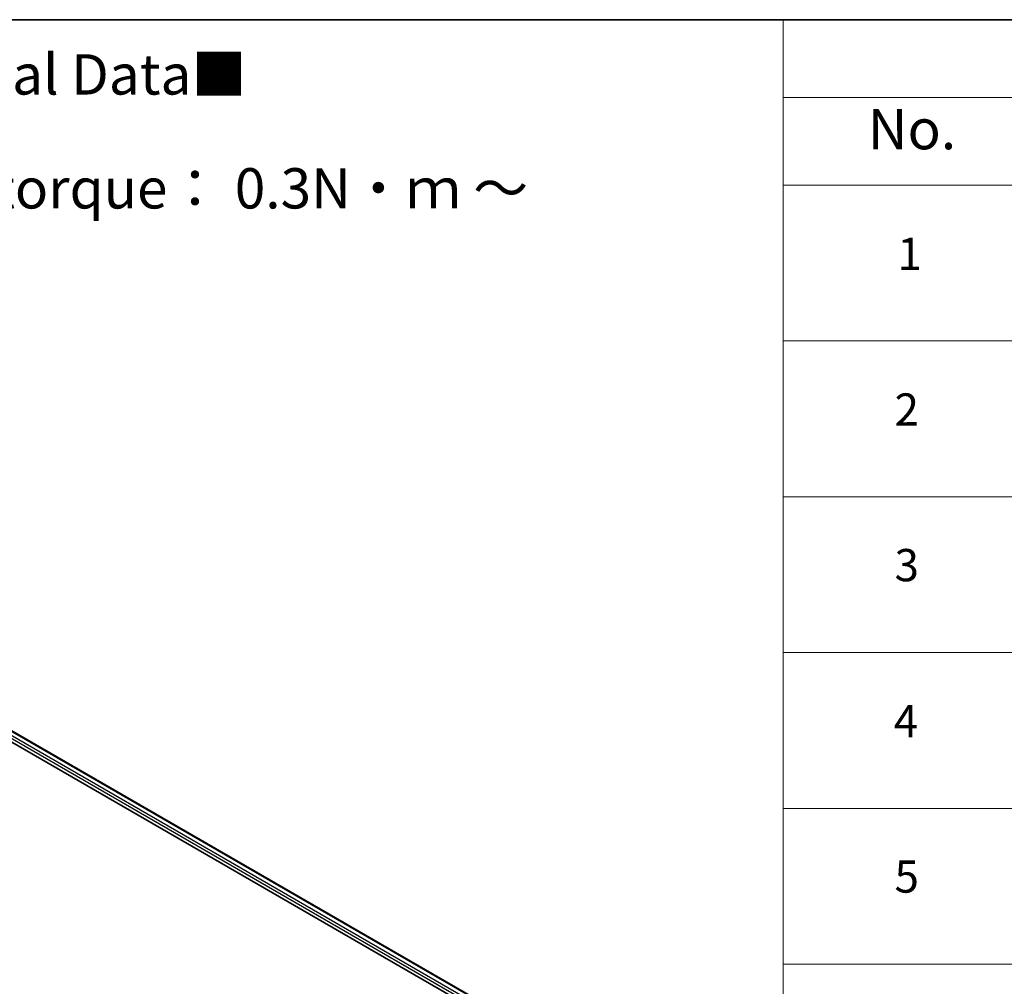
# Model space of a CAD drawing. Units: millimetres. Extents: x 0 to 7880, y 0 to 1405.
# Drawn here: x 409 to 562, y 553 to 702 of the extents above; entities that cross this region are included whole.
import ezdxf

# ---------------------------------------------------------------- set-up
doc = ezdxf.new("R2010")
doc.units = ezdxf.units.MM
for name, color, linetype, lineweight in [('Border (ISO)', 7, 'Continuous', 35), ('Symbol (ISO)', 7, 'Continuous', 18), ('Visible (ISO)', 7, 'Continuous', 35), ('Visible Narrow (ISO)', 7, 'Continuous', 25)]:
    doc.layers.add(name, color=color, linetype=linetype, lineweight=lineweight)
doc.styles.add('Note Text (TK)', font='MS PGothic.ttf')
doc.styles.add('Note Text (TK2)', font='MS PGothic.ttf')

# ---------------------------------------------------------------- blocks, each defined once
blk = doc.blocks.new('図面枠 tk図枠')
at = {"layer": 'Border (ISO)'}
blk.add_line((14.5, 289), (405.5, 289), dxfattribs=at)
blk = doc.blocks.new('テーブル52')
at = {"layer": 'Symbol (ISO)'}
for p, q in [((225.5, 289), (405.5, 289)), ((225.5, 289), (225.5, 284.179)), ((225.5, 284.179), (405.5, 284.179)), ((225.5, 284.179), (225.5, 278.738)), ((225.5, 278.738), (405.5, 278.738)), ((225.5, 278.738), (225.5, 172.418)), ((225.5, 269.073), (405.5, 269.073)), ((225.5, 259.407), (405.5, 259.407)), ((225.5, 249.742), (405.5, 249.742)), ((225.5, 240.076), (405.5, 240.076)), ((225.5, 230.411), (405.5, 230.411))]:
    blk.add_line(p, q, dxfattribs=at)
at = {"layer": 'Symbol (ISO)', "color": 7, "attachment_point": 7}
for s, insert, char_height, style in [('No.', (230.759, 280.179), 2.5, 'Note Text (TK)'), ('1', (232.597, 272.847), 2, 'Note Text (TK2)'), ('2', (232.418, 263.193), 2, 'Note Text (TK2)'), ('3', (232.418, 253.539), 2, 'Note Text (TK2)'), ('4', (232.367, 243.862), 2, 'Note Text (TK2)'), ('5', (232.418, 234.22), 2, 'Note Text (TK2)')]:
    blk.add_mtext(s, dxfattribs=dict(at, insert=insert, char_height=char_height, style=style))

msp = doc.modelspace()

# ---------------------------------------------------------------- linework, layer by layer
at = {"layer": 'Visible (ISO)'}
for p, q in [((311.3115, 646.2266), (481.3888, 548.0324)), ((312.3963, 647.3583), (494.8816, 542.0003))]:
    msp.add_line(p, q, dxfattribs=at)
at = {"layer": 'Visible Narrow (ISO)'}
for p, q in [((311.4702, 646.6793), (483.0934, 547.5925)), ((485.5594, 546.577), (311.647, 646.9854)), ((312.2713, 647.3459), (494.8084, 541.958))]:
    msp.add_line(p, q, dxfattribs=at)

# ---------------------------------------------------------------- block references
at = {"xscale": 2.5, "yscale": 2.5, "zscale": 2.5}
for name in ['図面枠 tk図枠', 'テーブル52']:
    msp.add_blockref(name, (-36.25, -20), dxfattribs=at)

# ---------------------------------------------------------------- texts
at = {"layer": 'Symbol (ISO)', "color": 7, "insert": (292.8055, 676.3455), "char_height": 6.25, "width": 221.198821, "attachment_point": 4, "line_spacing_factor": 1.695652, "style": 'Note Text (TK)'}
msp.add_mtext('\\fＭＳ Ｐゴシック|b0|i0;■テクニカルデータ / Technical Data■\\P\\fＭＳ Ｐゴシック|b0|i0;締付トルク / Recommended torque： 0.3N・ｍ ～ 0.6N・ｍ', dxfattribs=at)

doc.saveas('drawing.dxf')
